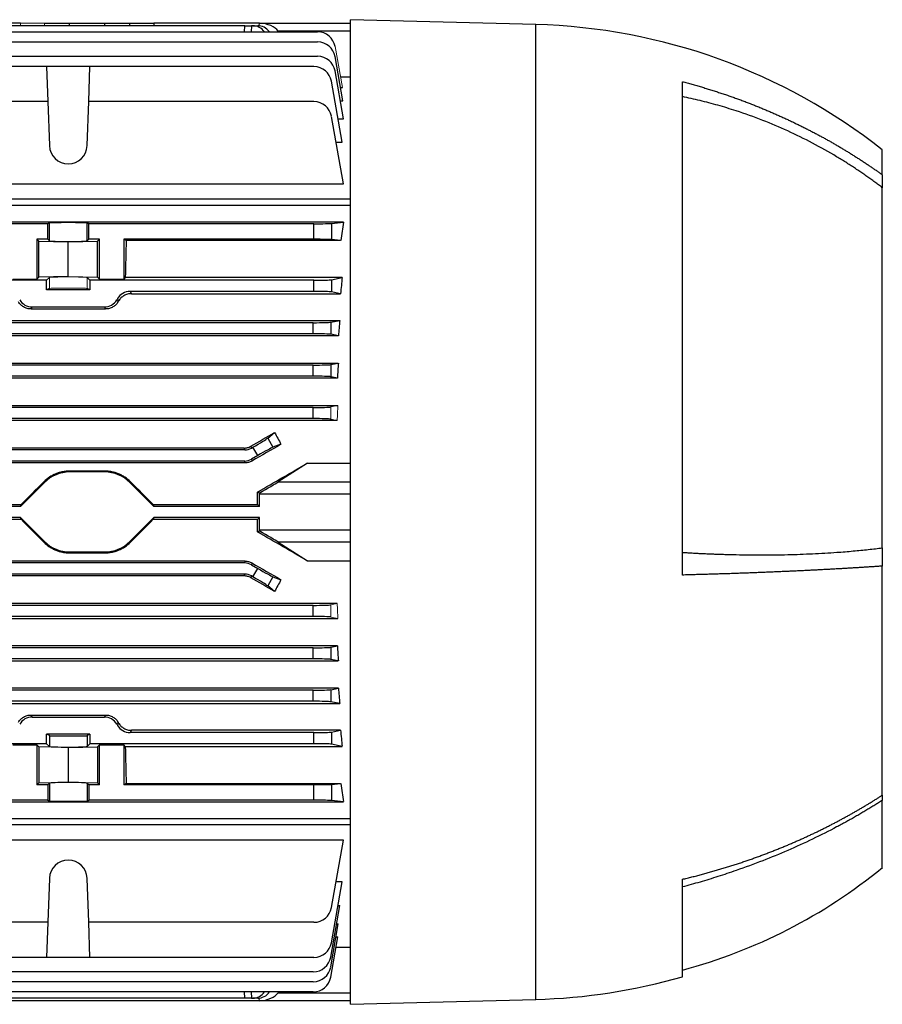
# Model space of a CAD drawing. Units: millimetres. Extents: x -1055 to 684, y -684 to 684.
# Drawn here: x -455 to -260, y -153 to 69 of the extents above; entities that cross this region are included whole.
import ezdxf

# ---------------------------------------------------------------- set-up
doc = ezdxf.new("R2010")
doc.units = ezdxf.units.MM

msp = doc.modelspace()

# ---------------------------------------------------------------- linework, layer by layer
at = {"color": 7, "linetype": 'Continuous', "lineweight": 25}
for p, q in [((-338.45, 67.71), (-380.15, 68.8)), ((-380.15, -41.96), (-380.15, 68.8)), ((-454.4, 68.04), (-472.05, 68.04)), ((-403.95, 67.44), (-472.05, 67.44)), ((-448.99, 68.04), (-443.34, 68.04)), ((-443.34, 68.04), (-435.46, 68.04)), ((-443.34, 67.44), (-443.34, 68.04)), ((-435.46, 68.04), (-429.81, 68.04)), ((-435.46, 67.44), (-435.46, 68.04)), ((-429.81, 68.04), (-424.4, 68.04)), ((-429.8, 67.44), (-429.81, 68.04)), ((-424.4, 68.04), (-424.41, 67.44)), ((-400.65, 68.04), (-424.4, 68.04)), ((-403.97, 66.06), (-403.95, 67.44)), ((-403.95, 67.44), (-402.45, 67.44)), ((-402.45, 67.44), (-402.47, 66.06)), ((-402.1, 67.44), (-402.45, 67.44)), ((-402.1, 67.44), (-401.02, 67.44)), ((-400.67, 67.42), (-400.65, 68.02)), ((-400.65, 68.04), (-380.15, 68.04)), ((-400.65, 68.02), (-400.65, 68.04)), ((-338.45, -41.96), (-338.45, 67.71)), ((-473.28, 66.06), (-387.53, 66.06)), ((-396.43, 66.18), (-396.34, 66.06)), ((-380.15, 66.18), (-396.43, 66.18)), ((-473.2, 63.78), (-387.53, 63.78)), ((-473.09, 60.57), (-387.53, 60.57)), ((-381.85, 50.57), (-383.59, 60.48)), ((-448.52, 58.24), (-518.78, 58.24)), ((-448.52, 58.24), (-448.24, 50.36)), ((-438.78, 58.24), (-448.52, 58.24)), ((-439.06, 50.36), (-438.78, 58.24)), ((-388.36, 58.24), (-438.78, 58.24)), ((-381.69, 46.49), (-383.59, 57.26)), ((-382.39, 55.92), (-380.15, 55.92)), ((-382, 41.24), (-384.42, 54.93)), ((-382.37, 53.52), (-381.97, 53.52)), ((-305.45, -56.15), (-305.45, 54.85)), ((-448.24, 50.36), (-518.68, 50.36)), ((-448.24, 50.36), (-447.9, 40.46)), ((-439.4, 40.46), (-439.06, 50.36)), ((-388.36, 50.36), (-439.06, 50.36)), ((-382.41, 50.57), (-381.85, 50.57)), ((-381.74, 31.89), (-384.42, 47.05)), ((-382.93, 46.49), (-381.69, 46.49)), ((-383.39, 41.24), (-382, 41.24)), ((-260.45, 33.91), (-260.45, 39.54)), ((-260.45, 33.91), (-260.45, 31)), ((-518.68, 31.89), (-381.74, 31.89)), ((-260.45, -50.04), (-260.45, 31)), ((-380.15, 28.39), (-515.74, 28.39)), ((-380.15, 26.97), (-514.57, 26.97)), ((-448.24, 22.89), (-519.06, 22.89)), ((-381.74, 23.21), (-513.65, 23.21)), ((-447.9, 23.06), (-448.24, 22.89)), ((-448.24, 19.39), (-448.24, 22.89)), ((-447.9, 19.04), (-447.9, 23.06)), ((-439.06, 22.89), (-439.4, 23.06)), ((-439.4, 19.04), (-439.4, 23.06)), ((-388.36, 22.89), (-439.06, 22.89)), ((-439.06, 19.39), (-439.06, 22.89)), ((-388.36, 19.39), (-388.36, 22.89)), ((-384.42, 22.94), (-381.74, 23.21)), ((-384.42, 22.94), (-384.42, 19.33)), ((-450.7, 19.39), (-450.25, 18.94)), ((-448.24, 19.39), (-450.7, 19.39)), ((-450.7, 19.39), (-450.7, 10.44)), ((-450.25, 18.94), (-443.65, 18.81)), ((-450.25, 10.89), (-450.25, 18.94)), ((-448.24, 19.39), (-447.9, 19.04)), ((-443.65, 18.81), (-437.05, 18.94)), ((-443.65, 11.01), (-443.65, 18.81)), ((-439.4, 19.04), (-439.06, 19.39)), ((-436.6, 19.39), (-439.06, 19.39)), ((-437.05, 18.94), (-436.6, 19.39)), ((-437.05, 10.89), (-437.05, 18.94)), ((-436.6, 10.44), (-436.6, 19.39)), ((-430.62, 19.12), (-431.15, 19.39)), ((-388.36, 19.39), (-431.15, 19.39)), ((-431.15, 19.39), (-431.15, 10.44)), ((-382.35, 19.12), (-430.62, 19.12)), ((-382.35, 19.12), (-384.42, 19.33)), ((-448.52, 10.17), (-518.78, 10.17)), ((-456.15, 10.44), (-450.7, 10.44)), ((-450.25, 10.89), (-450.7, 10.44)), ((-443.65, 11.01), (-450.25, 10.89)), ((-447.9, 10.79), (-448.52, 10.17)), ((-448.52, 8.04), (-448.52, 10.17)), ((-443.65, 11.01), (-437.05, 10.89)), ((-438.78, 10.17), (-439.4, 10.79)), ((-388.36, 10.17), (-438.78, 10.17)), ((-438.78, 10.17), (-438.78, 8.04)), ((-436.6, 10.44), (-437.05, 10.89)), ((-436.6, 10.44), (-431.15, 10.44)), ((-430.83, 10.76), (-431.15, 10.44)), ((-382, 10.76), (-430.83, 10.76)), ((-388.36, 7.67), (-388.36, 10.17)), ((-384.42, 10.28), (-382, 10.76)), ((-384.42, 10.28), (-384.42, 7.55)), ((-447.9, 8.35), (-448.52, 8.04)), ((-438.78, 8.04), (-448.52, 8.04)), ((-438.78, 8.04), (-439.4, 8.35)), ((-429.75, 7.67), (-429.46, 7.15)), ((-388.36, 7.67), (-429.75, 7.67)), ((-429.46, 7.15), (-382.39, 7.15)), ((-382.39, 7.15), (-384.42, 7.55)), ((-451.77, 4.17), (-452.04, 3.71)), ((-452.04, 3.71), (-435.26, 3.71)), ((-451.77, 4.17), (-435.53, 4.17)), ((-435.26, 3.71), (-435.53, 4.17)), ((-576.25, 1.15), (-382.55, 1.15)), ((-388.53, 0.63), (-570.27, 0.63)), ((-388.53, -1.87), (-388.53, 0.63)), ((-384.59, 0.74), (-382.55, 1.15)), ((-384.59, 0.74), (-384.59, -1.99)), ((-388.53, -1.87), (-570.27, -1.87)), ((-382.84, -2.34), (-384.59, -1.99)), ((-382.84, -2.34), (-575.96, -2.34)), ((-575.92, -8.46), (-382.88, -8.46)), ((-384.59, -8.8), (-382.88, -8.46)), ((-384.59, -8.8), (-384.59, -11.53)), ((-388.53, -8.91), (-570.27, -8.91)), ((-388.53, -11.41), (-388.53, -8.91)), ((-383.08, -11.83), (-575.72, -11.83)), ((-388.53, -11.41), (-570.27, -11.41)), ((-383.08, -11.83), (-384.59, -11.53)), ((-575.82, -18.02), (-382.98, -18.02)), ((-388.53, -18.45), (-570.27, -18.45)), ((-388.53, -20.95), (-388.53, -18.45)), ((-383.12, -21.36), (-575.68, -21.36)), ((-388.53, -20.95), (-570.27, -20.95)), ((-398.77, -25.34), (-397.21, -24.06)), ((-398.77, -25.34), (-397.58, -27.4)), ((-403.95, -27.99), (-463.84, -27.99)), ((-404.07, -27.58), (-463.42, -27.58)), ((-403.95, -27.99), (-404.07, -27.58)), ((-402.57, -27.17), (-402.45, -27.59)), ((-402.45, -27.59), (-402.1, -27.39)), ((-401.02, -29.26), (-402.1, -27.39)), ((-395.78, -26.73), (-397.58, -27.4)), ((-403.85, -30.9), (-554.95, -30.9)), ((-403.95, -30.49), (-463.84, -30.49)), ((-403.85, -30.9), (-403.95, -30.49)), ((-401.02, -29.26), (-402.45, -30.09)), ((-402.45, -30.09), (-402.35, -30.5)), ((-389.78, -30.94), (-396.43, -35.2)), ((-389.78, -30.94), (-380.15, -30.94)), ((-443.34, -32.76), (-443.34, -32.96)), ((-435.46, -32.76), (-443.34, -32.76)), ((-435.46, -32.96), (-443.34, -32.96)), ((-435.46, -32.76), (-435.46, -32.96)), ((-448.99, -35.31), (-454.4, -40.71)), ((-449.14, -35.16), (-448.99, -35.31)), ((-429.66, -35.16), (-429.81, -35.31)), ((-424.4, -40.71), (-429.81, -35.31)), ((-396.43, -35.2), (-380.15, -35.2)), ((-400.65, -37.71), (-401.06, -37.48)), ((-400.65, -40.71), (-400.65, -37.97)), ((-380.15, -37.97), (-400.65, -37.97)), ((-454.4, -40.71), (-463.85, -40.71)), ((-463.56, -40.31), (-454.28, -40.31)), ((-454.4, -40.71), (-454.28, -40.31)), ((-424.52, -40.31), (-424.4, -40.71)), ((-424.52, -40.31), (-401.05, -40.31)), ((-400.65, -40.71), (-424.4, -40.71)), ((-401.05, -40.31), (-400.65, -40.71)), ((-380.15, -152.73), (-380.15, -41.96)), ((-338.45, -151.63), (-338.45, -41.96)), ((-454.4, -43.21), (-463.85, -43.21)), ((-454.28, -43.62), (-463.56, -43.62)), ((-454.4, -43.21), (-448.99, -48.62)), ((-454.28, -43.62), (-454.4, -43.21)), ((-429.81, -48.62), (-424.4, -43.21)), ((-424.4, -43.21), (-424.52, -43.62)), ((-401.05, -43.62), (-424.52, -43.62)), ((-400.65, -43.21), (-424.4, -43.21)), ((-400.65, -43.21), (-401.05, -43.62)), ((-400.65, -45.96), (-400.65, -43.21)), ((-401.06, -46.45), (-400.65, -46.22)), ((-400.65, -45.96), (-380.15, -45.96)), ((-449.14, -48.77), (-448.99, -48.62)), ((-429.66, -48.77), (-429.81, -48.62)), ((-380.15, -48.73), (-396.43, -48.73)), ((-396.43, -48.73), (-389.78, -52.98)), ((-260.45, -50.04), (-260.45, -54.14)), ((-403.85, -53.03), (-554.95, -53.03)), ((-443.34, -50.96), (-435.46, -50.96)), ((-443.34, -51.17), (-443.34, -50.96)), ((-443.34, -51.17), (-435.46, -51.17)), ((-435.46, -51.17), (-435.46, -50.96)), ((-403.95, -53.43), (-403.85, -53.03)), ((-389.78, -52.98), (-380.15, -52.98)), ((-403.95, -53.43), (-463.84, -53.43)), ((-402.35, -53.43), (-402.45, -53.84)), ((-402.45, -53.84), (-401.02, -54.66)), ((-402.1, -56.54), (-401.02, -54.66)), ((-260.45, -105.67), (-260.45, -54.14)), ((-403.95, -55.93), (-463.84, -55.93)), ((-404.07, -56.35), (-463.42, -56.35)), ((-404.07, -56.35), (-403.95, -55.93)), ((-402.45, -56.34), (-402.57, -56.76)), ((-402.1, -56.54), (-402.45, -56.34)), ((-397.58, -56.52), (-398.77, -58.59)), ((-397.58, -56.52), (-395.78, -57.2)), ((-397.21, -59.87), (-398.77, -58.59)), ((-383.12, -62.57), (-575.68, -62.57)), ((-388.53, -62.97), (-570.27, -62.97)), ((-388.53, -65.47), (-388.53, -62.97)), ((-575.82, -65.91), (-382.98, -65.91)), ((-388.53, -65.47), (-570.27, -65.47)), ((-383.08, -72.1), (-575.72, -72.1)), ((-388.53, -72.51), (-570.27, -72.51)), ((-388.53, -75.01), (-388.53, -72.51)), ((-384.59, -72.4), (-383.08, -72.1)), ((-384.59, -72.4), (-384.59, -75.13)), ((-388.53, -75.01), (-570.27, -75.01)), ((-382.88, -75.47), (-384.59, -75.13)), ((-575.92, -75.47), (-382.88, -75.47)), ((-382.84, -81.59), (-575.96, -81.59)), ((-384.59, -81.94), (-382.84, -81.59)), ((-384.59, -81.94), (-384.59, -84.67)), ((-388.53, -82.05), (-570.27, -82.05)), ((-388.53, -84.55), (-388.53, -82.05)), ((-576.25, -85.07), (-382.55, -85.07)), ((-388.53, -84.55), (-570.27, -84.55)), ((-382.55, -85.07), (-384.59, -84.67)), ((-452.04, -87.64), (-451.77, -88.09)), ((-452.04, -87.64), (-435.26, -87.64)), ((-451.77, -88.09), (-435.53, -88.09)), ((-435.53, -88.09), (-435.26, -87.64)), ((-438.78, -91.96), (-448.52, -91.96)), ((-448.52, -94.09), (-448.52, -91.96)), ((-447.9, -92.27), (-448.52, -91.96)), ((-447.9, -92.27), (-447.9, -94.72)), ((-438.78, -91.96), (-439.4, -92.27)), ((-439.4, -92.27), (-439.4, -94.72)), ((-438.78, -91.96), (-438.78, -94.09)), ((-429.46, -91.08), (-429.75, -91.59)), ((-388.36, -91.59), (-429.75, -91.59)), ((-382.39, -91.08), (-429.46, -91.08)), ((-388.36, -94.09), (-388.36, -91.59)), ((-384.42, -91.48), (-382.39, -91.08)), ((-384.42, -91.48), (-384.42, -94.21)), ((-448.52, -94.09), (-518.78, -94.09)), ((-456.15, -94.37), (-450.7, -94.37)), ((-450.7, -94.37), (-450.25, -94.82)), ((-450.7, -94.37), (-450.7, -103.31)), ((-443.65, -94.94), (-450.25, -94.82)), ((-450.25, -94.82), (-450.25, -102.86)), ((-448.52, -94.09), (-447.9, -94.72)), ((-443.65, -94.94), (-437.05, -94.82)), ((-443.65, -94.94), (-443.65, -102.74)), ((-439.4, -94.72), (-438.78, -94.09)), ((-388.36, -94.09), (-438.78, -94.09)), ((-437.05, -94.82), (-436.6, -94.37)), ((-437.05, -94.82), (-437.05, -102.86)), ((-436.6, -94.37), (-431.15, -94.37)), ((-436.6, -103.31), (-436.6, -94.37)), ((-430.83, -94.69), (-431.15, -94.37)), ((-431.15, -94.37), (-431.15, -103.31)), ((-430.83, -94.69), (-382, -94.69)), ((-382, -94.69), (-384.42, -94.21)), ((-450.7, -103.31), (-450.25, -102.86)), ((-448.24, -103.31), (-450.7, -103.31)), ((-450.25, -102.86), (-443.65, -102.74)), ((-447.9, -102.97), (-448.24, -103.31)), ((-448.24, -103.31), (-448.24, -106.81)), ((-447.9, -102.97), (-447.9, -106.99)), ((-443.65, -102.74), (-437.05, -102.86)), ((-439.4, -102.97), (-439.4, -106.99)), ((-439.06, -103.31), (-439.4, -102.97)), ((-439.06, -103.31), (-439.06, -106.81)), ((-436.6, -103.31), (-439.06, -103.31)), ((-437.05, -102.86), (-436.6, -103.31)), ((-430.62, -103.05), (-431.15, -103.31)), ((-388.36, -103.31), (-431.15, -103.31)), ((-430.62, -103.05), (-382.35, -103.05)), ((-388.36, -106.81), (-388.36, -103.31)), ((-384.42, -103.26), (-382.35, -103.05)), ((-384.42, -103.26), (-384.42, -106.87)), ((-260.45, -105.67), (-260.45, -106.85)), ((-576.88, -107.14), (-381.74, -107.14)), ((-448.24, -106.81), (-519.06, -106.81)), ((-448.24, -106.81), (-447.9, -106.99)), ((-439.4, -106.99), (-439.06, -106.81)), ((-388.36, -106.81), (-439.06, -106.81)), ((-381.74, -107.14), (-384.42, -106.87)), ((-260.45, -121.96), (-260.45, -106.85)), ((-578.65, -110.9), (-380.15, -110.9)), ((-380.15, -112.32), (-578.65, -112.32)), ((-381.74, -115.82), (-576.88, -115.82)), ((-384.42, -130.98), (-381.74, -115.82)), ((-447.9, -124.39), (-448.24, -134.28)), ((-439.06, -134.28), (-439.4, -124.39)), ((-384.42, -138.86), (-382, -125.17)), ((-382, -125.17), (-383.39, -125.17)), ((-305.45, -146.53), (-305.45, -124.59)), ((-384.59, -142.11), (-382.55, -130.53)), ((-382.95, -130.53), (-382.55, -130.53)), ((-448.24, -134.28), (-519.06, -134.28)), ((-448.24, -134.28), (-448.52, -142.17)), ((-388.36, -134.28), (-439.06, -134.28)), ((-438.78, -142.17), (-439.06, -134.28)), ((-384.59, -144.33), (-382.88, -134.59)), ((-383.27, -134.59), (-382.88, -134.59)), ((-384.59, -146.63), (-382.98, -137.51)), ((-383.39, -137.51), (-382.98, -137.51)), ((-383.4, -139.85), (-380.15, -139.85)), ((-448.52, -142.17), (-518.78, -142.17)), ((-438.78, -142.17), (-448.52, -142.17)), ((-388.36, -142.17), (-438.78, -142.17)), ((-388.53, -145.41), (-570.27, -145.41)), ((-388.53, -147.64), (-570.27, -147.64)), ((-388.53, -149.94), (-570.27, -149.94)), ((-403.95, -151.36), (-403.97, -149.94)), ((-402.47, -149.94), (-402.45, -151.36)), ((-396.31, -149.94), (-396.43, -150.11)), ((-396.43, -150.11), (-380.15, -150.11)), ((-400.65, -151.96), (-558.15, -151.96)), ((-403.95, -151.36), (-554.85, -151.36)), ((-402.45, -151.36), (-403.95, -151.36)), ((-402.45, -151.36), (-402.1, -151.36)), ((-401.02, -151.36), (-402.1, -151.36)), ((-400.65, -151.95), (-400.67, -151.34)), ((-400.65, -151.96), (-400.65, -151.95)), ((-380.15, -151.96), (-400.65, -151.96)), ((-380.15, -152.73), (-338.45, -151.63))]:
    msp.add_line(p, q, dxfattribs=at)
at = {"color": 144, "linetype": 'Continuous', "lineweight": 18}
for p, q in [((-454.4, 68.04), (-448.99, 68.04)), ((-454.39, 67.44), (-454.4, 68.04)), ((-449, 67.44), (-448.99, 68.04)), ((-381.97, 53.52), (-383.59, 62.75)), ((-447.9, 8.35), (-447.9, 10.79)), ((-439.4, 8.35), (-439.4, 10.79)), ((-432.71, 5.79), (-432.57, 6.04)), ((-432.71, 5.79), (-432.43, 5.31)), ((-432.29, 5.56), (-432.57, 6.04)), ((-384.59, -18.34), (-382.98, -18.02)), ((-384.59, -18.34), (-384.59, -21.07)), ((-383.12, -21.36), (-384.59, -21.07)), ((-384.59, -62.86), (-383.12, -62.57)), ((-384.59, -62.86), (-384.59, -65.59)), ((-382.98, -65.91), (-384.59, -65.59)), ((-432.43, -89.24), (-432.71, -89.72)), ((-432.71, -89.72), (-432.57, -89.97)), ((-432.57, -89.97), (-432.29, -89.48))]:
    msp.add_line(p, q, dxfattribs=at)
at = {"color": 7, "linetype": 'Continuous', "lineweight": 25}
for centre, radius, start, end in [((-341.9, -63.91), 131.66, 51.7863, 88.5), ((-387.53, 62.06), 4, 10, 90), ((-387.53, 59.78), 4, 10, 90), ((-387.53, 56.57), 4, 10, 90), ((-388.36, 54.24), 4, 10, 90), ((-388.36, 46.36), 4, 10, 90), ((-443.65, 40.61), 4.25, 182, 358), ((-443.34, -40.96), 8, 90, 135), ((-435.46, -40.96), 8, 45, 90), ((-443.34, -42.96), 8, 225, 270), ((-435.46, -42.96), 8, 270, 315), ((-443.65, -124.53), 4.25, 2, 178), ((-336.46, -29.11), 120, 284.9784, 309.3055), ((-388.36, -130.28), 4, 270, 350), ((-388.36, -138.17), 4, 270, 350), ((-388.53, -141.41), 4, 270, 350), ((-388.53, -143.64), 4, 270, 350), ((-388.53, -145.94), 4, 270, 350), ((-341.9, -20.01), 131.66, 271.5, 286.0703)]:
    msp.add_arc(centre, radius, start, end, dxfattribs=at)
for centre, major_axis, ratio, start_param, end_param in [((-402.17, 63.44), (0.28, 3.99), 0.864974, 5.487647, 6.343305), ((-400.95, 63.44), (-0.28, 3.99), 0.864974, 5.367408, 6.223066), ((-401.31, 65.04), (5.2, 0.18), 0.575947, 0.332361, 1.424392), ((-443.65, 23.06), (4.25, 0), 0.017455, 0.034907, 3.106686), ((-388.36, 22.96), (4, 0), 0.017455, 4.712389, 6.108652), ((-368.72, -41.96), (0, 98.5), 0.176327, 0.847783, 0.90183), ((-443.65, 19.05), (4.25, 0), 0.034921, 3.176499, 6.248279), ((-427.93, -41.96), (0, 98.5), 0.034921, 0.90183, 1.005974), ((-388.36, 19.32), (4, 0), 0.017455, 0.174533, 1.570796), ((-388.36, 10.31), (4, 0), 0.034921, 4.712389, 6.108652), ((-367.33, -41.96), (0, 98.5), 0.176327, 1.005974, 1.048809), ((-429.75, 4.41), (1.63, -2.82), 0.999188, 2.618346, 3.66484), ((-388.36, 7.53), (4, 0), 0.034921, 0.174533, 1.570796), ((-451.77, 7.42), (1.63, 2.82), 0.999188, 2.618346, 3.66484), ((-435.53, 7.42), (-1.63, 2.82), 0.999188, 2.618346, 3.66484), ((-388.53, 0.77), (4, 0), 0.034921, 4.712389, 6.108652), ((-366.94, -41.96), (0, 98.5), 0.176327, 1.117799, 1.156768), ((-388.53, -2.01), (4, 0), 0.034921, 0.174533, 1.570796), ((-388.53, -8.77), (4, 0), 0.034921, 4.712389, 6.108652), ((-366.54, -41.96), (0, 98.5), 0.176327, 1.223711, 1.259876), ((-388.53, -11.55), (4, 0), 0.034921, 0.174533, 1.570796), ((-388.53, -18.31), (4, 0), 0.034921, 4.712389, 6.108652), ((-388.53, -21.09), (4, 0), 0.034921, 0.174533, 1.570796), ((-434.99, -41.96), (170.74, 98.45), 0.017444, 4.893367, 4.925444), ((-363.1, -41.96), (-59.17, 97.91), 0.181953, 1.278462, 1.305943), ((-402.17, -27.27), (3.46, 2), 0.034921, 4.712389, 6.073746), ((-403.95, -24.99), (0.78, -2.9), 0.999347, 6.021549, 6.544821), ((-415.38, -41.96), (170.74, 98.45), 0.017444, 1.445707, 1.484351), ((-400.95, -29.38), (3.46, 2), 0.034921, 0.20944, 1.570796), ((-403.95, -27.49), (0.78, -2.9), 0.999347, 6.021549, 6.544821), ((-415.7, -41.96), (170.74, 98.45), 0.017444, 4.788201, 4.85474), ((-458.37, -41.96), (98.52, 98.49), 0.012341, 4.741506, 4.793841), ((-420.43, -41.96), (98.52, -98.49), 0.012341, 4.630937, 4.683272), ((-401.31, -37.97), (5.2, 3), 0.017444, 4.828698, 5.920728), ((-404.49, -41.96), (0, 98.5), 0.034921, 4.729162, 4.757958), ((-400.75, -37.97), (0, 3), 0.034921, 4.712389, 4.798456), ((-458.37, -41.96), (98.52, -98.49), 0.012341, 1.489345, 1.541679), ((-420.43, -41.96), (98.52, 98.49), 0.012341, 1.599913, 1.652248), ((-404.49, -41.96), (0, 98.5), 0.034921, 4.666819, 4.695616), ((-415.7, -41.96), (170.74, -98.45), 0.017444, 1.428445, 1.494985), ((-400.75, -45.96), (0, 3), 0.034921, 4.626322, 4.712389), ((-401.31, -45.96), (5.2, -3), 0.017444, 0.362457, 1.454487), ((-403.95, -56.44), (-0.78, -2.9), 0.999347, 2.879956, 3.403229), ((-415.38, -41.96), (170.74, -98.45), 0.017444, 4.798834, 4.837478), ((-400.95, -54.54), (3.46, -2), 0.034921, 4.712389, 6.073746), ((-403.95, -58.94), (-0.78, -2.9), 0.999347, 2.879956, 3.403229), ((-434.99, -41.96), (170.74, -98.45), 0.017444, 1.357741, 1.389818), ((-402.17, -56.66), (3.46, -2), 0.034921, 0.20944, 1.570796), ((-363.1, -41.96), (59.17, 97.91), 0.181953, 1.835649, 1.86313), ((-388.53, -62.83), (4, 0), 0.034921, 4.712389, 6.108652), ((-388.53, -65.61), (4, 0), 0.034921, 0.174533, 1.570796), ((-388.53, -72.37), (4, 0), 0.034921, 4.712389, 6.108652), ((-366.54, -41.96), (0, 98.5), 0.176327, 1.881717, 1.917882), ((-388.53, -75.15), (4, 0), 0.034921, 0.174533, 1.570796), ((-388.53, -81.91), (4, 0), 0.034921, 4.712389, 6.108652), ((-366.94, -41.96), (0, 98.5), 0.176327, 1.984824, 2.023793), ((-388.53, -84.69), (4, 0), 0.034921, 0.174533, 1.570796), ((-451.77, -91.35), (1.63, -2.82), 0.999188, 2.618346, 3.66484), ((-435.53, -91.35), (-1.63, -2.82), 0.999188, 2.618346, 3.66484), ((-429.75, -88.34), (1.63, 2.82), 0.999188, 2.618346, 3.66484), ((-443.65, -92.27), (4.25, 0), 0.017455, 3.176499, 6.248279), ((-388.36, -91.45), (4, 0), 0.034921, 4.712389, 6.108652), ((-367.33, -41.96), (0, 98.5), 0.176327, 2.092784, 2.135619), ((-443.65, -94.71), (4.25, 0), 0.034921, 3.176499, 6.248279), ((-427.93, -41.96), (0, 98.5), 0.034921, 2.135619, 2.239763), ((-388.36, -94.23), (4, 0), 0.034921, 0.174533, 1.570796), ((-443.65, -102.97), (4.25, 0), 0.034921, 0.034907, 3.106686), ((-388.36, -103.24), (4, 0), 0.017455, 4.712389, 6.108652), ((-368.72, -41.96), (0, 98.5), 0.176327, 2.239763, 2.29381), ((-443.65, -106.98), (4.25, 0), 0.017455, 3.176499, 6.248279), ((-388.36, -106.88), (4, 0), 0.017455, 0.174533, 1.570796), ((-402.17, -147.36), (-0.28, 3.99), 0.864974, 3.081473, 3.95303), ((-400.95, -147.36), (0.28, 3.99), 0.864974, 3.201712, 4.073269), ((-401.31, -148.96), (5.2, -0.18), 0.575947, 4.858793, 5.950824)]:
    msp.add_ellipse(centre, major_axis=major_axis, ratio=ratio, start_param=start_param, end_param=end_param, dxfattribs=at)
at = {"color": 144, "linetype": 'Continuous', "lineweight": 18}
for centre, major_axis, ratio, start_param, end_param in [((-443.65, 10.78), (4.25, 0), 0.034921, 0.034907, 3.106686), ((-443.65, 8.34), (4.25, 0), 0.017455, 0.034907, 3.106686), ((-456.24, -41.96), (56.93, 98.48), 0.030233, 1.084839, 1.087703), ((-366.14, -41.96), (0, 98.5), 0.176327, 1.32525, 1.360072), ((-366.14, -41.96), (0, 98.5), 0.176327, 1.78152, 1.816343), ((-456.24, -41.96), (-56.93, 98.48), 0.030233, 2.05389, 2.056753)]:
    msp.add_ellipse(centre, major_axis=major_axis, ratio=ratio, start_param=start_param, end_param=end_param, dxfattribs=at)
at = {"color": 7, "linetype": 'Continuous', "lineweight": 25}
for points, knots in [([(-305.45, 54.85), (-305.09, 54.76), (-304.37, 54.57), (-303.29, 54.27), (-302.23, 53.97), (-301.17, 53.66), (-300.13, 53.35), (-299.09, 53.03), (-298.06, 52.7), (-297.04, 52.37), (-296.03, 52.04), (-295.03, 51.7), (-294.04, 51.35), (-293.05, 51), (-292.08, 50.64), (-291.11, 50.28), (-290.16, 49.91), (-289.21, 49.54), (-288.27, 49.16), (-287.34, 48.78), (-286.43, 48.4), (-285.52, 48.01), (-284.61, 47.62), (-283.72, 47.23), (-282.84, 46.83), (-281.97, 46.43), (-281.1, 46.02), (-280.24, 45.61), (-279.4, 45.2), (-278.56, 44.79), (-277.73, 44.37), (-276.91, 43.95), (-276.1, 43.53), (-275.3, 43.11), (-274.51, 42.68), (-273.72, 42.26), (-272.95, 41.83), (-272.18, 41.4), (-271.42, 40.96), (-270.67, 40.53), (-269.93, 40.09), (-269.2, 39.66), (-268.48, 39.22), (-267.76, 38.78), (-267.06, 38.34), (-266.36, 37.9), (-265.67, 37.46), (-264.99, 37.02), (-264.31, 36.57), (-263.65, 36.13), (-262.99, 35.69), (-262.35, 35.24), (-261.71, 34.8), (-261.07, 34.36), (-260.66, 34.06), (-260.45, 33.91)], [0, 0, 0, 0, 0.022169, 0.044211, 0.066126, 0.087914, 0.1095749, 0.1311089, 0.1525159, 0.1737959, 0.194949, 0.215975, 0.2368741, 0.2576462, 0.2782913, 0.2988094, 0.3192006, 0.3394648, 0.359602, 0.3796123, 0.3994956, 0.4192519, 0.4388813, 0.4583838, 0.4777593, 0.4970078, 0.5161294, 0.535124, 0.5539917, 0.5727325, 0.5913463, 0.6098332, 0.6281931, 0.6464262, 0.6645322, 0.6825114, 0.7003636, 0.7180889, 0.7356872, 0.7531587, 0.7705032, 0.7877208, 0.8048114, 0.8217752, 0.838612, 0.8553219, 0.8719049, 0.888361, 0.9046901, 0.9208924, 0.9369677, 0.9529162, 0.9687377, 0.9844323, 1, 1, 1, 1]), ([(-260.45, 31), (-260.73, 31.21), (-261.29, 31.64), (-262.14, 32.27), (-263.01, 32.91), (-263.9, 33.54), (-264.82, 34.18), (-265.75, 34.81), (-266.71, 35.45), (-267.68, 36.08), (-268.68, 36.72), (-269.69, 37.35), (-272.15, 38.84), (-276.12, 41.07), (-281.68, 43.8), (-287.42, 46.22), (-292.02, 47.87), (-295.4, 48.94), (-297.44, 49.54), (-299.46, 50.09), (-301.47, 50.6), (-303.46, 51.07), (-304.79, 51.35), (-305.45, 51.49)], [0, 0, 0, 0, 0.0210545, 0.0424452, 0.0641725, 0.0862363, 0.1086369, 0.1313744, 0.1544491, 0.177861, 0.2016104, 0.2256973, 0.2501221, 0.3752074, 0.4999998, 0.622631, 0.7500938, 0.793073, 0.8355195, 0.8774343, 0.9188186, 0.9596735, 1, 1, 1, 1]), ([(-429.46, 7.15), (-429.75, 7.15), (-430.04, 7.11), (-430.47, 6.99), (-430.61, 6.95), (-430.87, 6.84), (-431, 6.77), (-431.24, 6.63), (-431.36, 6.55), (-431.58, 6.38), (-431.69, 6.29), (-431.98, 6), (-432.15, 5.79), (-432.29, 5.56)], [0, 0, 0, 0, 0.25, 0.25, 0.375, 0.375, 0.5, 0.5, 0.625, 0.625, 0.75, 0.75, 1, 1, 1, 1]), ([(-452.04, 3.71), (-452.33, 3.71), (-452.62, 3.75), (-453.04, 3.87), (-453.18, 3.92), (-453.45, 4.03), (-453.58, 4.09), (-453.82, 4.23), (-453.94, 4.31), (-454.16, 4.48), (-454.27, 4.57), (-454.56, 4.86), (-454.73, 5.08), (-454.87, 5.31)], [0, 0, 0, 0, 0.25, 0.25, 0.375, 0.375, 0.5, 0.5, 0.625, 0.625, 0.75, 0.75, 1, 1, 1, 1]), ([(-432.43, 5.31), (-432.57, 5.08), (-432.74, 4.86), (-433.03, 4.57), (-433.14, 4.48), (-433.36, 4.31), (-433.48, 4.23), (-433.72, 4.09), (-433.85, 4.03), (-434.12, 3.92), (-434.26, 3.87), (-434.68, 3.75), (-434.97, 3.71), (-435.26, 3.71)], [0, 0, 0, 0, 0.25, 0.25, 0.375, 0.375, 0.5, 0.5, 0.625, 0.625, 0.75, 0.75, 1, 1, 1, 1]), ([(-404.07, -27.58), (-403.8, -27.58), (-403.54, -27.54), (-403.04, -27.41), (-402.79, -27.3), (-402.57, -27.17)], [0, 0, 0, 0, 0.5, 0.5, 1, 1, 1, 1]), ([(-402.35, -30.5), (-402.57, -30.63), (-402.81, -30.73), (-403.32, -30.86), (-403.58, -30.9), (-403.85, -30.9)], [0, 0, 0, 0, 0.5, 0.5, 1, 1, 1, 1]), ([(-443.34, -32.76), (-443.88, -32.76), (-444.41, -32.81), (-445.2, -32.97), (-445.46, -33.03), (-445.97, -33.19), (-446.23, -33.28), (-446.97, -33.59), (-447.44, -33.84), (-448.33, -34.43), (-448.76, -34.78), (-449.14, -35.16)], [0, 0, 0, 0, 0.25, 0.25, 0.375, 0.375, 0.5, 0.5, 0.75, 0.75, 1, 1, 1, 1]), ([(-429.66, -35.16), (-430.04, -34.78), (-430.46, -34.44), (-431.12, -34), (-431.35, -33.86), (-431.83, -33.6), (-432.07, -33.49), (-432.81, -33.18), (-433.33, -33.02), (-434.12, -32.86), (-434.38, -32.82), (-434.92, -32.77), (-435.19, -32.76), (-435.46, -32.76)], [0, 0, 0, 0, 0.25, 0.25, 0.375, 0.375, 0.5, 0.5, 0.75, 0.75, 0.875, 0.875, 1, 1, 1, 1]), ([(-449.14, -48.77), (-448.76, -49.15), (-448.34, -49.49), (-447.68, -49.93), (-447.45, -50.07), (-446.97, -50.33), (-446.73, -50.44), (-445.99, -50.75), (-445.47, -50.91), (-444.68, -51.07), (-444.42, -51.11), (-443.88, -51.16), (-443.61, -51.17), (-443.34, -51.17)], [0, 0, 0, 0, 0.25, 0.25, 0.375, 0.375, 0.5, 0.5, 0.75, 0.75, 0.875, 0.875, 1, 1, 1, 1]), ([(-435.46, -51.17), (-434.92, -51.17), (-434.39, -51.12), (-433.6, -50.96), (-433.34, -50.9), (-432.83, -50.74), (-432.57, -50.65), (-431.83, -50.34), (-431.36, -50.09), (-430.47, -49.49), (-430.04, -49.15), (-429.66, -48.77)], [0, 0, 0, 0, 0.25, 0.25, 0.375, 0.375, 0.5, 0.5, 0.75, 0.75, 1, 1, 1, 1]), ([(-305.45, -51.05), (-305.12, -51.07), (-304.46, -51.11), (-303.47, -51.17), (-302.48, -51.22), (-301.48, -51.28), (-300.47, -51.32), (-299.47, -51.37), (-298.46, -51.41), (-297.44, -51.44), (-296.42, -51.48), (-295.4, -51.51), (-294.38, -51.53), (-291.68, -51.59), (-287.42, -51.64), (-281.68, -51.57), (-276.12, -51.37), (-271.85, -51.12), (-268.84, -50.9), (-267.03, -50.74), (-265.29, -50.58), (-263.61, -50.41), (-262, -50.23), (-260.96, -50.11), (-260.45, -50.04)], [0, 0, 0, 0, 0.020115, 0.040361, 0.06074, 0.081251, 0.101895, 0.122671, 0.14358, 0.164622, 0.185797, 0.207106, 0.228547, 0.250122, 0.377475, 0.5, 0.624902, 0.750093, 0.794574, 0.837921, 0.880137, 0.921221, 0.961175, 1, 1, 1, 1]), ([(-403.85, -53.03), (-403.58, -53.03), (-403.32, -53.07), (-402.82, -53.2), (-402.57, -53.3), (-402.35, -53.43)], [0, 0, 0, 0, 0.5, 0.5, 1, 1, 1, 1]), ([(-260.45, -54.14), (-260.73, -54.16), (-261.28, -54.2), (-262.12, -54.25), (-262.98, -54.31), (-263.85, -54.36), (-264.74, -54.42), (-265.64, -54.48), (-266.55, -54.53), (-267.48, -54.59), (-268.42, -54.65), (-269.38, -54.7), (-270.36, -54.76), (-271.35, -54.81), (-272.35, -54.87), (-273.37, -54.92), (-274.41, -54.98), (-275.46, -55.03), (-276.53, -55.08), (-277.61, -55.14), (-278.71, -55.19), (-279.82, -55.24), (-280.95, -55.29), (-282.1, -55.35), (-283.26, -55.4), (-284.44, -55.45), (-285.63, -55.5), (-286.84, -55.55), (-288.06, -55.59), (-289.31, -55.64), (-290.56, -55.69), (-291.84, -55.74), (-293.13, -55.78), (-294.43, -55.83), (-295.75, -55.87), (-297.09, -55.91), (-298.45, -55.95), (-299.82, -56), (-301.2, -56.04), (-302.6, -56.07), (-304.02, -56.11), (-304.97, -56.14), (-305.45, -56.15)], [0, 0, 0, 0, 0.020655, 0.041532, 0.062632, 0.083955, 0.105501, 0.127269, 0.149261, 0.171475, 0.193912, 0.216572, 0.239455, 0.26256, 0.285888, 0.30944, 0.333214, 0.35721, 0.38143, 0.405873, 0.430538, 0.455426, 0.480538, 0.505872, 0.531428, 0.557208, 0.583211, 0.609436, 0.635885, 0.662556, 0.68945, 0.716567, 0.743907, 0.77147, 0.799256, 0.827265, 0.855497, 0.883952, 0.912629, 0.94153, 0.970653, 1, 1, 1, 1]), ([(-402.57, -56.76), (-402.79, -56.62), (-403.03, -56.52), (-403.54, -56.39), (-403.8, -56.35), (-404.07, -56.35)], [0, 0, 0, 0, 0.5, 0.5, 1, 1, 1, 1]), ([(-454.87, -89.24), (-454.73, -89.01), (-454.56, -88.79), (-454.27, -88.5), (-454.16, -88.41), (-453.94, -88.24), (-453.82, -88.16), (-453.58, -88.02), (-453.45, -87.96), (-453.18, -87.84), (-453.04, -87.8), (-452.62, -87.68), (-452.33, -87.64), (-452.04, -87.64)], [0, 0, 0, 0, 0.25, 0.25, 0.375, 0.375, 0.5, 0.5, 0.625, 0.625, 0.75, 0.75, 1, 1, 1, 1]), ([(-435.26, -87.64), (-434.97, -87.64), (-434.68, -87.68), (-434.26, -87.8), (-434.12, -87.84), (-433.85, -87.95), (-433.72, -88.02), (-433.48, -88.16), (-433.36, -88.24), (-433.14, -88.41), (-433.03, -88.5), (-432.74, -88.79), (-432.57, -89.01), (-432.43, -89.24)], [0, 0, 0, 0, 0.25, 0.25, 0.375, 0.375, 0.5, 0.5, 0.625, 0.625, 0.75, 0.75, 1, 1, 1, 1]), ([(-432.29, -89.48), (-432.15, -89.71), (-431.98, -89.93), (-431.69, -90.22), (-431.58, -90.31), (-431.36, -90.48), (-431.24, -90.56), (-431, -90.7), (-430.87, -90.76), (-430.61, -90.87), (-430.47, -90.92), (-430.04, -91.04), (-429.75, -91.08), (-429.46, -91.08)], [0, 0, 0, 0, 0.25, 0.25, 0.375, 0.375, 0.5, 0.5, 0.625, 0.625, 0.75, 0.75, 1, 1, 1, 1]), ([(-305.45, -124.59), (-305.09, -124.51), (-304.37, -124.34), (-303.29, -124.07), (-302.23, -123.8), (-301.17, -123.52), (-300.13, -123.24), (-299.09, -122.95), (-298.06, -122.65), (-297.04, -122.35), (-296.03, -122.05), (-295.03, -121.74), (-294.04, -121.43), (-293.05, -121.11), (-292.08, -120.79), (-291.11, -120.46), (-290.16, -120.13), (-289.21, -119.79), (-288.27, -119.45), (-287.34, -119.11), (-286.43, -118.76), (-285.52, -118.41), (-284.61, -118.06), (-283.72, -117.7), (-282.84, -117.34), (-281.97, -116.98), (-281.1, -116.61), (-280.24, -116.24), (-279.4, -115.87), (-278.56, -115.5), (-277.73, -115.12), (-276.91, -114.74), (-276.1, -114.36), (-275.3, -113.98), (-274.51, -113.6), (-273.72, -113.21), (-272.95, -112.82), (-272.18, -112.43), (-271.42, -112.04), (-270.67, -111.65), (-269.93, -111.25), (-269.2, -110.86), (-268.48, -110.46), (-267.76, -110.07), (-267.06, -109.67), (-266.36, -109.27), (-265.67, -108.87), (-264.99, -108.47), (-264.31, -108.07), (-263.65, -107.67), (-262.99, -107.27), (-262.35, -106.87), (-261.71, -106.47), (-261.07, -106.07), (-260.66, -105.8), (-260.45, -105.67)], [0, 0, 0, 0, 0.022169, 0.044211, 0.066126, 0.087914, 0.109575, 0.131109, 0.152516, 0.173796, 0.194949, 0.215975, 0.236874, 0.257646, 0.278291, 0.298809, 0.319201, 0.339465, 0.359602, 0.379612, 0.399496, 0.419252, 0.438881, 0.458384, 0.477759, 0.497008, 0.516129, 0.535124, 0.553992, 0.572732, 0.591346, 0.609833, 0.628193, 0.646426, 0.664532, 0.682511, 0.700364, 0.718089, 0.735687, 0.753159, 0.770503, 0.787721, 0.804811, 0.821775, 0.838612, 0.855322, 0.871905, 0.888361, 0.90469, 0.920892, 0.936968, 0.952916, 0.968738, 0.984432, 1, 1, 1, 1]), ([(-260.45, -106.85), (-260.73, -107.03), (-261.29, -107.38), (-262.14, -107.92), (-263.01, -108.45), (-263.9, -108.99), (-264.82, -109.53), (-265.75, -110.08), (-266.71, -110.63), (-267.68, -111.18), (-268.68, -111.73), (-269.69, -112.28), (-272.15, -113.59), (-276.12, -115.59), (-281.68, -118.12), (-287.42, -120.48), (-292.02, -122.17), (-295.4, -123.32), (-297.44, -123.98), (-299.46, -124.62), (-301.47, -125.22), (-303.46, -125.79), (-304.79, -126.15), (-305.45, -126.33)], [0, 0, 0, 0, 0.021054, 0.042445, 0.064172, 0.086236, 0.108637, 0.131374, 0.154449, 0.177861, 0.20161, 0.225697, 0.250122, 0.375207, 0.5, 0.622631, 0.750094, 0.793073, 0.835519, 0.877434, 0.918819, 0.959673, 1, 1, 1, 1])]:
    msp.add_open_spline(points, degree=3, knots=knots, dxfattribs=at)

doc.saveas('drawing.dxf')
